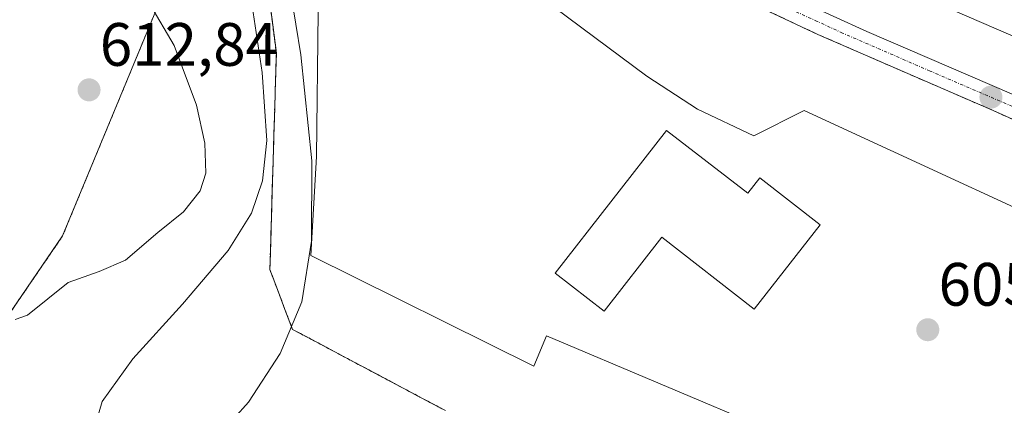
# Model space of a CAD drawing. Units: metres. Extents: x 589978 to 593427, y 4759095 to 4761456.
# Drawn here: x 591002 to 591163, y 4761148 to 4761211 of the extents above; entities that cross this region are included whole.
import ezdxf
from ezdxf.enums import TextEntityAlignment as Align

# ---------------------------------------------------------------- set-up
doc = ezdxf.new("R2010")
doc.units = ezdxf.units.M
doc.header["$MEASUREMENT"] = 0
for name, pattern in [('TRAZO_Y_PUNTO', [1, 0.5, -0.25, 0, -0.25]), ('TRAZOS', [0.75, 0.5, -0.25]), ('TRAZOSX2', [1.5, 1, -0.5])]:
    doc.linetypes.add(name, pattern=pattern)
for name, color, linetype, lineweight in [('Alambrada', 19, 'TRAZOS', 0), ('Arbolado forestal', 92, 'TRAZOS', 0), ('Arbolado forestal CxS', 92, 'Continuous', 0), ('Arcén (en calzada doble)', 9, 'Continuous', 13), ('Carretera de calzada única', 19, 'Continuous', 13), ('Carretera de calzada única Cxs', 19, 'Continuous', 13), ('Carretera de calzada única eje', 19, 'TRAZO_Y_PUNTO', 0), ('Carátula', 7, 'Continuous', 5), ('Curva de nivel normal', 36, 'Continuous', 0), ('Edificación industrial', 135, 'Continuous', 13), ('Edificación industrial Cxs', 135, 'Continuous', 13), ('Explanada', 19, 'Continuous', 0), ('Explanada Cxs', 19, 'Continuous', 0), ('Núcleo urbano', 19, 'Continuous', 0), ('Núcleo urbano CxS', 19, 'Continuous', 0), ('Punto de cota en terreno', 7, 'Continuous', 0), ('Rótulo de punto de cota en terreno', 19, 'Continuous', 0), ('Área de servicio', 254, 'TRAZOSX2', 0), ('Área de servicio Cxs', 254, 'Continuous', 0)]:
    doc.layers.add(name, color=color, linetype=linetype, lineweight=lineweight)
doc.styles.add('Arial', font='txt', dxfattribs={"height": 0.2})

# ---------------------------------------------------------------- blocks, each defined once
blk = doc.blocks.new('*U157')
at = {"layer": 'Arbolado forestal CxS', "color": 92, "linetype": 'Continuous', "lineweight": 0}
for points in [[(590987.46, 4761143.95, 609.67), (591009.22, 4761175.79, 611.44), (591035.08, 4761238.36, 605.23)], [(591042.99, 4761214.99, 604.92), (591043.59, 4761210.36, 605.01), (591044.18, 4761205.73, 605.33), (591044.05, 4761201.3, 605.55), (591043.92, 4761196.87, 605.59), (591043.79, 4761192.43, 605.64), (591043.65, 4761188, 605.65), (591043.52, 4761183.57, 605.38), (591043.39, 4761179.27, 605.18), (591043.39, 4761179.14, 605.17), (591043.26, 4761174.71, 605.06), (591043.13, 4761170.28, 604.85), (591044.36, 4761167.01, 604.8), (591045.59, 4761163.75, 604.81), (591046.83, 4761160.49, 605.02), (591051, 4761158.27, 605.77), (591055.16, 4761156.05, 606.69), (591059.33, 4761153.84, 607.13), (591063.5, 4761151.62, 607.36), (591067.67, 4761149.41, 607.9), (591071.83, 4761147.19, 608.57)]]:
    blk.add_polyline3d(points, dxfattribs=at)
blk = doc.blocks.new('*U158')
at = {"layer": 'Arbolado forestal CxS', "color": 92, "linetype": 'Continuous', "lineweight": 0}
blk.add_polyline3d([(590907.92, 4761317.56, 601.09), (590919.32, 4761318.98, 601.63), (590919.47, 4761319.01, 601.64), (590927.77, 4761320.46, 602.31), (590927.77, 4761320.46, 602.31), (590929.39, 4761309.88, 602.6), (590955.86, 4761295.95, 605.45), (590979.54, 4761307.1, 604.04), (590998.55, 4761286.02, 604.13), (591017.14, 4761265.41, 603.35), (591035.03, 4761252.1, 604.15), (591034.42, 4761250.11, 604.3), (591033.07, 4761245.68, 604.85), (591033.86, 4761240.92, 605.32), (591035.08, 4761238.36, 605.23), (591009.22, 4761175.79, 611.44), (590987.46, 4761143.95, 609.67)], dxfattribs=at)
blk = doc.blocks.new('*U165')
at = {"layer": 'Núcleo urbano CxS', "color": 19, "linetype": 'Continuous', "lineweight": 0}
blk.add_polyline3d([(591071.83, 4761147.19, 608.57), (591067.67, 4761149.41, 607.9), (591063.5, 4761151.62, 607.36), (591059.33, 4761153.84, 607.13), (591055.16, 4761156.05, 606.69), (591051, 4761158.27, 605.77), (591046.83, 4761160.49, 605.02), (591045.59, 4761163.75, 604.81), (591044.36, 4761167.01, 604.8), (591043.13, 4761170.28, 604.85), (591043.26, 4761174.71, 605.06), (591043.39, 4761179.14, 605.17), (591043.39, 4761179.27, 605.18), (591043.52, 4761183.57, 605.38), (591043.65, 4761188, 605.65), (591043.79, 4761192.43, 605.64), (591043.92, 4761196.87, 605.59), (591044.05, 4761201.3, 605.55), (591044.18, 4761205.73, 605.33), (591043.59, 4761210.36, 605.01), (591042.99, 4761214.99, 604.92)], dxfattribs=at)
blk = doc.blocks.new('5PATER')
at = {"layer": 'Carátula', "linetype": 'Continuous', "lineweight": 5}
h = blk.add_hatch(color=250, dxfattribs=at)
edge = h.paths.add_edge_path()
edge.add_ellipse((0, 0.01), major_axis=(-1.33, -1.34), ratio=0.999422, start_angle=0, end_angle=360)
blk = doc.blocks.new('*U216')
at = {"layer": 'Explanada Cxs', "color": 19, "linetype": 'Continuous', "lineweight": 0}
for points in [[(591125.56, 4761143.69, 605.89), (591088.4, 4761159.45, 606.05), (591086.32, 4761154.49, 612.29), (591049.8, 4761172.57, 605.32), (591050.76, 4761188.81, 605.38), (591051, 4761212.49, 607.25)], [(591083.28, 4761218.01, 605.73), (591104.8, 4761201.93, 606.31), (591113.08, 4761196.57, 606.11), (591113.08, 4761196.57, 606.11), (591122.32, 4761192.17, 606.17), (591130.52, 4761196.33, 605.99), (591186.12, 4761170.65, 605.83)]]:
    blk.add_polyline3d(points, dxfattribs=at)
blk.add_polyline3d([(591107.99, 4761193.04, 612.01), (591089.81, 4761169.7, 611.63), (591097.8, 4761163.48, 610.49), (591107.23, 4761175.58, 612.01), (591122.36, 4761163.8, 609.6), (591133.12, 4761177.61, 609.37), (591123.25, 4761185.29, 610.53), (591121.29, 4761182.77, 612.02), (591107.99, 4761193.04, 612.01)], close=True, dxfattribs=at)

msp = doc.modelspace()

# ---------------------------------------------------------------- linework, layer by layer
at = {"layer": 'Alambrada', "color": 19, "linetype": 'TRAZOS', "lineweight": 0}
msp.add_polyline3d([(591042.99, 4761214.99, 606.71), (591043.59, 4761210.36, 606.16), (591044.18, 4761205.73, 609.63), (591044.05, 4761201.3, 611.31), (591043.92, 4761196.87, 614), (591043.79, 4761192.43, 607.02), (591043.65, 4761188, 612.31), (591043.52, 4761183.57, 610.52), (591043.39, 4761179.14, 605.42), (591043.26, 4761174.71, 605.81), (591043.12, 4761170.28, 606.28), (591044.36, 4761167.01, 606.06), (591045.59, 4761163.75, 608.87), (591046.83, 4761160.49, 614.39), (591051, 4761158.27, 609.24), (591055.16, 4761156.05, 621.59), (591059.33, 4761153.84, 617.02), (591063.5, 4761151.62, 608.15), (591067.66, 4761149.41, 612.69), (591071.83, 4761147.19, 617.46)], dxfattribs=at)
at = {"layer": 'Arbolado forestal', "color": 92, "linetype": 'TRAZOS', "lineweight": 0}
for points in [[(591068.52, 4760950.71, 627.4), (591035.54, 4761006.87, 628.47), (591053.37, 4761016.67, 623.7), (591068.95, 4761031.5, 620.57), (591071.2, 4761031.83, 620.34), (591078.33, 4761047.87, 618.81), (591089.92, 4761067.48, 616.56), (591097.05, 4761087.99, 614.02), (591096.83, 4761090.29, 613.97), (591095.27, 4761106.71, 613.59), (591082.79, 4761121.86, 613.33), (591072.09, 4761127.88, 612.84), (591068.53, 4761129.88, 612.51), (591057.83, 4761121.86, 612.94), (591048.02, 4761103.14, 614.56), (591041.78, 4761087.99, 616.13), (591029.87, 4761078.78, 617.14), (591026.49, 4761076.17, 617.67), (590995.94, 4761098.75, 615.4), (590984.63, 4761121.35, 611.93), (590987.42, 4761143.65, 609.68), (590987.46, 4761143.95, 609.67), (591009.22, 4761175.79, 611.44), (591035.08, 4761238.36, 605.23)], [(591042.99, 4761214.99, 604.92), (591043.59, 4761210.36, 605.01), (591044.18, 4761205.73, 605.33), (591044.05, 4761201.3, 605.55), (591043.92, 4761196.87, 605.59), (591043.79, 4761192.43, 605.64), (591043.65, 4761188, 605.65), (591043.52, 4761183.57, 605.38), (591043.39, 4761179.27, 605.18), (591043.39, 4761179.14, 605.17), (591043.26, 4761174.71, 605.06), (591043.12, 4761170.28, 604.85), (591044.36, 4761167.01, 604.8), (591045.59, 4761163.75, 604.81), (591046.83, 4761160.49, 605.02), (591051, 4761158.27, 605.77), (591055.16, 4761156.05, 606.69), (591059.33, 4761153.84, 607.13), (591063.5, 4761151.62, 607.36), (591067.66, 4761149.41, 607.9), (591071.83, 4761147.19, 608.57)]]:
    msp.add_polyline3d(points, dxfattribs=at)
at = {"layer": 'Arcén (en calzada doble)', "color": 9, "linetype": 'Continuous', "lineweight": 13}
msp.add_polyline3d([(590958.78, 4761366.93, 602.41), (590981.32, 4761337.05, 603.46), (590994.05, 4761322.39, 603.61), (591006.05, 4761309.44, 603.85), (591020.6, 4761295.93, 604.21), (591038.57, 4761280.73, 604.73), (591044.92, 4761276.14, 604.88), (591064.12, 4761262.25, 605.29), (591092.21, 4761244.49, 605.66), (591126.17, 4761226.01, 605.72), (591155.12, 4761212.65, 605.95), (591241.32, 4761175.36, 606.55), (591326.6, 4761139.21, 607.5), (591381.8, 4761112.55, 608.18)], dxfattribs=at)
at = {"layer": 'Carretera de calzada única', "color": 19, "linetype": 'Continuous', "lineweight": 13}
for points in [[(591040.73, 4761270.6, 604.45), (591050.49, 4761262.49, 604.59), (591067.61, 4761250.09, 604.73), (591085.55, 4761238.22, 605.01), (591108.76, 4761224.97, 605.22), (591124.25, 4761216.85, 605.41), (591140.8, 4761209.28, 605.56), (591194.82, 4761185.97, 606.12), (591211.39, 4761179, 606.34), (591246.29, 4761163.68, 606.75), (591264.96, 4761155.89, 606.92), (591291.05, 4761144.23, 607.21), (591320.74, 4761133.01, 607.7), (591332.8, 4761129.82, 607.85), (591348.06, 4761125.19, 608.19), (591357.47, 4761121.73, 608.18), (591368.61, 4761118.12, 608.18), (591381.8, 4761112.55, 608.18), (591400.7, 4761104.67, 608.3), (591409.92, 4761100.78, 608.4), (591421.15, 4761095.19, 608.51), (591434.71, 4761088.38, 608.71)], [(591256.49, 4761155.16, 606.81), (591245.07, 4761160.09, 606.68), (591179.7, 4761188.13, 606), (591161.46, 4761196.31, 605.83), (591132.79, 4761208.77, 605.55), (591112.89, 4761218.16, 605.35), (591099.63, 4761225.17, 605.23), (591084, 4761234.46, 605.06), (591071.42, 4761242.63, 604.92), (591064.67, 4761247.39, 604.86)]]:
    msp.add_polyline3d(points, dxfattribs=at)
at = {"layer": 'Carretera de calzada única Cxs', "color": 19, "linetype": 'Continuous', "lineweight": 13}
for points in [[(590988.15, 4761322.98, 603.63), (590995.36, 4761314.65, 603.79), (591003.57, 4761305.24, 603.94), (591015.82, 4761293.55, 604.08), (591026.43, 4761282.96, 604.26), (591031.49, 4761278.28, 604.35), (591038.39, 4761272.55, 604.42), (591040.73, 4761270.6, 604.45), (591050.49, 4761262.49, 604.59), (591067.61, 4761250.09, 604.73), (591085.55, 4761238.22, 605.01), (591108.76, 4761224.97, 605.22), (591124.25, 4761216.85, 605.41), (591140.8, 4761209.28, 605.56), (591194.82, 4761185.97, 606.12)], [(591179.7, 4761188.13, 606), (591161.46, 4761196.31, 605.83), (591132.79, 4761208.77, 605.55), (591112.89, 4761218.16, 605.35), (591099.63, 4761225.17, 605.23), (591084, 4761234.46, 605.06), (591071.42, 4761242.63, 604.92), (591064.67, 4761247.39, 604.86), (591062.56, 4761248.88, 604.84), (591052.54, 4761256.32, 604.72), (591043.85, 4761262.89, 604.63), (591037.6, 4761267.93, 604.57), (591035.22, 4761269.85, 604.43), (591034.2, 4761270.67, 604.37), (591023.07, 4761280.73, 604.31), (591003.47, 4761299.93, 604.02), (590995.88, 4761308.1, 604)]]:
    msp.add_polyline3d(points, dxfattribs=at)
at = {"layer": 'Carretera de calzada única eje', "color": 19, "linetype": 'TRAZO_Y_PUNTO', "lineweight": 0}
msp.add_polyline3d([(591165.61, 4761196.55, 605.88), (591151.13, 4761202.79, 605.73), (591136.79, 4761209.02, 605.58), (591132.66, 4761210.92, 605.53), (591128.52, 4761212.81, 605.52)], dxfattribs=at)
at = {"layer": 'Curva de nivel normal', "color": 36, "linetype": 'Continuous', "lineweight": 0}
for points in [[(591014.58, 4761144.89, 605), (591015.66, 4761148.66, 605), (591020.72, 4761155.64, 605), (591028.84, 4761164.61, 605), (591036.3, 4761173.43, 605), (591040.14, 4761179.51, 605), (591041.94, 4761184.8, 605), (591042.63, 4761191.39, 605), (591041.86, 4761202.54, 605), (591039.07, 4761221.16, 605), (591036.12, 4761236.06, 605), (591032.21, 4761244.38, 605), (591026.26, 4761252.66, 605), (591020.46, 4761258.4, 605), (591012.81, 4761266.87, 605), (591002.32, 4761279.19, 605), (590998.65, 4761284.2, 605)], [(591001.47, 4761162.08, 610), (591003.46, 4761162.79, 610), (591010.1, 4761168.17, 610), (591015.2, 4761169.95, 610), (591019.48, 4761171.82, 610), (591024.78, 4761176.34, 610), (591028.97, 4761179.73, 610), (591031.72, 4761183.17, 610), (591032.63, 4761186.09, 610), (591032.5, 4761190.96, 610), (591031.14, 4761197.21, 610), (591027.48, 4761206.96, 610), (591023.5, 4761213.75, 610), (591020.87, 4761218.67, 610), (591017.9, 4761223.75, 610), (591015.3, 4761230.93, 610), (591011.59, 4761242.33, 610), (591005.25, 4761252.39, 610), (591000.33, 4761256.7, 610)], [(591044.91, 4761225.56, 605), (591048.16, 4761205.42, 605), (591050, 4761188.07, 605), (591049.93, 4761174.93, 605), (591048.34, 4761164.99, 605), (591044.78, 4761156.55, 605), (591039.64, 4761148.57, 605), (591034.92, 4761143.33, 605)]]:
    msp.add_polyline3d(points, dxfattribs=at)
at = {"layer": 'Edificación industrial', "color": 135, "linetype": 'Continuous', "lineweight": 13}
msp.add_polyline3d([(591107.99, 4761193.04, 612.01), (591089.81, 4761169.7, 611.63), (591097.8, 4761163.48, 610.49), (591107.23, 4761175.58, 612.01), (591122.36, 4761163.8, 609.6), (591133.12, 4761177.61, 609.37), (591123.25, 4761185.29, 610.53), (591121.29, 4761182.77, 612.02), (591107.99, 4761193.04, 612.01)], dxfattribs=at)
at = {"layer": 'Edificación industrial Cxs', "color": 135, "linetype": 'Continuous', "lineweight": 13}
msp.add_polyline3d([(591107.99, 4761193.04, 612.01), (591121.29, 4761182.77, 612.02), (591123.25, 4761185.29, 610.53), (591133.12, 4761177.61, 609.37), (591122.36, 4761163.8, 609.6), (591107.23, 4761175.58, 612.01), (591097.8, 4761163.48, 610.49), (591089.81, 4761169.7, 611.63), (591107.99, 4761193.04, 612.01)], close=True, dxfattribs=at)
at = {"layer": 'Explanada', "color": 19, "linetype": 'Continuous', "lineweight": 0}
for points in [[(591125.56, 4761143.69, 605.89), (591088.4, 4761159.45, 606.05), (591086.32, 4761154.49, 612.29), (591049.8, 4761172.57, 605.32), (591050.76, 4761188.81, 605.38), (591051, 4761212.49, 607.25), (591050.48, 4761227.93, 605.32), (591045.92, 4761243.69, 604.97), (591039.16, 4761257.53, 604.7), (591023.07, 4761280.73, 604.45), (591034.2, 4761270.67, 604.57), (591043.85, 4761262.89, 604.69), (591052.54, 4761256.32, 604.78), (591062.56, 4761248.88, 604.87), (591064.67, 4761247.39, 604.89), (591060.32, 4761243.69, 605.04), (591060.36, 4761241.69, 605.06), (591065.48, 4761234.81, 605.14), (591083.28, 4761218.01, 605.73), (591104.8, 4761201.93, 606.31), (591113.08, 4761196.57, 606.11)], [(591113.08, 4761196.57, 606.11), (591122.32, 4761192.17, 606.17), (591130.52, 4761196.33, 605.99), (591186.12, 4761170.65, 605.83), (591180.2, 4761167.93, 606.59), (591199.52, 4761159.45, 605.93), (591213.68, 4761154.41, 606.1), (591230.6, 4761151.69, 606.27), (591242.88, 4761152.97, 606.47), (591256.49, 4761155.16, 606.88), (591276.59, 4761146.49, 607.11), (591265, 4761146.97, 606.83), (591243.4, 4761142.65, 606.58), (591174.83, 4761130.37, 607.73)], [(591107.99, 4761193.04, 612.01), (591089.81, 4761169.7, 611.63), (591097.8, 4761163.48, 610.49), (591107.23, 4761175.58, 612.01), (591122.36, 4761163.8, 609.6), (591133.12, 4761177.61, 609.37), (591123.25, 4761185.29, 610.53), (591121.29, 4761182.77, 612.02), (591107.99, 4761193.04, 612.01)]]:
    msp.add_polyline3d(points, dxfattribs=at)
at = {"layer": 'Núcleo urbano', "color": 19, "linetype": 'Continuous', "lineweight": 0}
msp.add_polyline3d([(591042.99, 4761214.99, 604.92), (591043.59, 4761210.36, 605.01), (591044.18, 4761205.73, 605.33), (591044.05, 4761201.3, 605.55), (591043.92, 4761196.87, 605.59), (591043.79, 4761192.43, 605.64), (591043.65, 4761188, 605.65), (591043.52, 4761183.57, 605.38), (591043.39, 4761179.27, 605.18), (591043.39, 4761179.14, 605.17), (591043.26, 4761174.71, 605.06), (591043.12, 4761170.28, 604.85), (591044.36, 4761167.01, 604.8), (591045.59, 4761163.75, 604.81), (591046.83, 4761160.49, 605.02), (591051, 4761158.27, 605.77), (591055.16, 4761156.05, 606.69), (591059.33, 4761153.84, 607.13), (591063.5, 4761151.62, 607.36), (591067.66, 4761149.41, 607.9), (591071.83, 4761147.19, 608.57)], dxfattribs=at)
at = {"layer": 'Área de servicio', "color": 254, "linetype": 'TRAZOSX2', "lineweight": 0}
for points in [[(591064.67, 4761247.39, 604.86), (591071.42, 4761242.63, 604.92), (591084, 4761234.46, 605.06), (591099.63, 4761225.17, 605.23), (591112.89, 4761218.16, 605.35), (591132.79, 4761208.77, 605.55), (591161.46, 4761196.31, 605.83), (591179.7, 4761188.13, 606), (591245.07, 4761160.09, 606.68), (591256.49, 4761155.16, 606.81)], [(591071.83, 4761147.19, 608.57), (591067.66, 4761149.41, 607.9), (591063.5, 4761151.62, 607.36), (591059.33, 4761153.84, 607.13), (591055.16, 4761156.05, 606.69), (591051, 4761158.27, 605.77), (591046.83, 4761160.49, 605.02), (591045.59, 4761163.75, 604.81), (591044.36, 4761167.01, 604.8), (591043.12, 4761170.28, 604.85), (591043.26, 4761174.71, 605.06), (591043.39, 4761179.14, 605.17), (591043.52, 4761183.57, 605.38), (591043.65, 4761188, 605.65), (591043.79, 4761192.43, 605.64), (591043.92, 4761196.87, 605.59), (591044.05, 4761201.3, 605.55), (591044.18, 4761205.73, 605.33), (591043.59, 4761210.36, 605.01), (591042.99, 4761214.99, 604.92)]]:
    msp.add_polyline3d(points, dxfattribs=at)
at = {"layer": 'Área de servicio Cxs', "color": 254, "linetype": 'Continuous', "lineweight": 0}
for points in [[(591112.89, 4761218.16, 605.35), (591132.79, 4761208.77, 605.55), (591161.46, 4761196.31, 605.83), (591179.7, 4761188.13, 606)], [(591071.83, 4761147.19, 608.57), (591067.66, 4761149.41, 607.9), (591063.5, 4761151.62, 607.36), (591059.33, 4761153.84, 607.13), (591055.16, 4761156.05, 606.69), (591051, 4761158.27, 605.77), (591046.83, 4761160.49, 605.02), (591045.59, 4761163.75, 604.81), (591044.36, 4761167.01, 604.8), (591043.12, 4761170.28, 604.85), (591043.26, 4761174.71, 605.06), (591043.39, 4761179.14, 605.17), (591043.52, 4761183.57, 605.38), (591043.65, 4761188, 605.65), (591043.79, 4761192.43, 605.64), (591043.92, 4761196.87, 605.59), (591044.05, 4761201.3, 605.55), (591044.18, 4761205.73, 605.33), (591043.59, 4761210.36, 605.01), (591042.99, 4761214.99, 604.92)]]:
    msp.add_polyline3d(points, dxfattribs=at)

# ---------------------------------------------------------------- block references
at = {"layer": 'Arbolado forestal CxS', "color": 92, "linetype": 'Continuous', "lineweight": 0}
for name in ['*U158', '*U157']:
    msp.add_blockref(name, (0, 0), dxfattribs=at)
at = {"layer": 'Explanada Cxs', "color": 19, "linetype": 'Continuous', "lineweight": 0}
msp.add_blockref('*U216', (0, 0), dxfattribs=at)
at = {"layer": 'Núcleo urbano CxS', "color": 19, "linetype": 'Continuous', "lineweight": 0}
msp.add_blockref('*U165', (0, 0), dxfattribs=at)
at = {"layer": 'Punto de cota en terreno', "linetype": 'Continuous', "lineweight": 0}
for p in [(591013.54, 4761199.7, 612.84), (591161.08, 4761198.51, 605.83), (591150.75, 4761160.42, 605.78)]:
    msp.add_blockref('5PATER', p, dxfattribs=at)

# ---------------------------------------------------------------- texts
at = {"layer": 'Rótulo de punto de cota en terreno', "color": 19, "linetype": 'Continuous', "lineweight": 0, "style": 'Arial'}
for s, p in [('612,84', (591015.3, 4761201.46)), ('605,78', (591152.51, 4761162.18))]:
    msp.add_text(s, height=7, dxfattribs=at).set_placement(p, align=Align.BOTTOM_LEFT)

doc.saveas('drawing.dxf')
